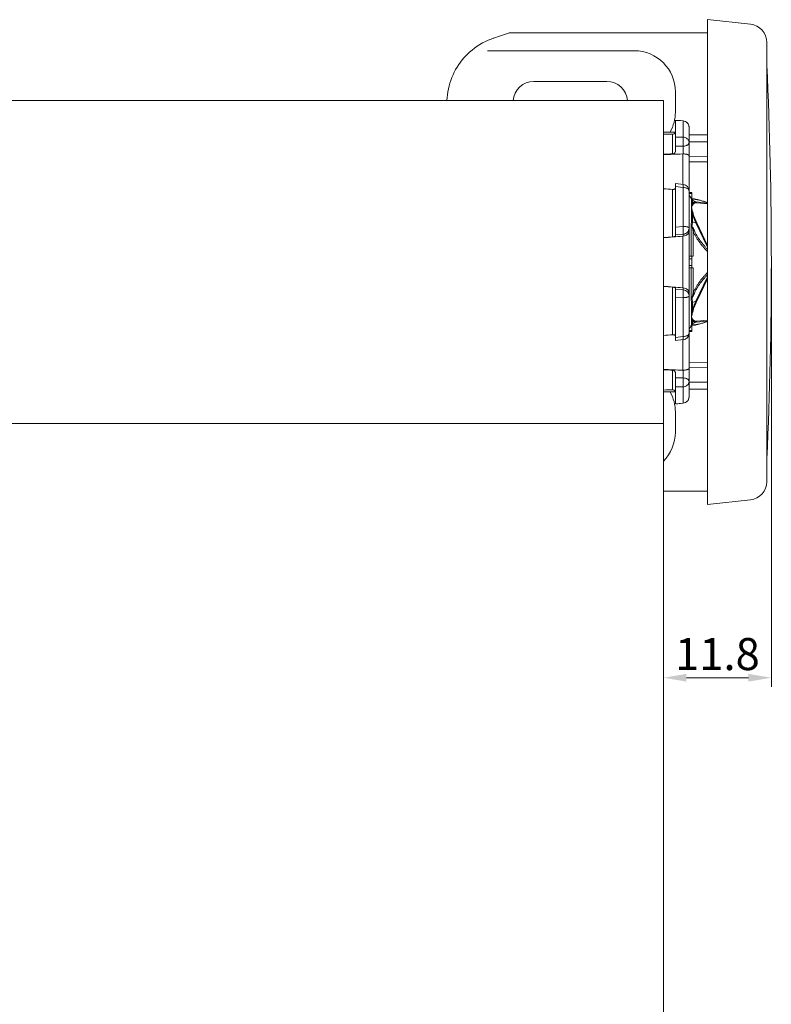
# Model space of a CAD drawing. Extents: x 1543 to 2670, y 1655 to 2166.
# Drawn here: x 1730 to 1812, y 2021 to 2129 of the extents above; entities that cross this region are included whole.
import ezdxf

# ---------------------------------------------------------------- set-up
doc = ezdxf.new("R2010")
doc.units = 0
doc.layers.get('Defpoints').update_dxf_attribs({"linetype": 'CONTINUOUS'})
for name, color, linetype, lineweight in [('HD002_Contour_Thin', 11, 'CONTINUOUS', 20), ('HD005_Dimensions', 4, 'CONTINUOUS', 15), ('HD101_BK_Contour', 3, 'CONTINUOUS', 20)]:
    doc.layers.add(name, color=color, linetype=linetype, lineweight=lineweight)
doc.styles.add('03 Tekst 35', font='arial.ttf', dxfattribs={"height": 3.5})
doc.dimstyles.new('HD Maatvoering', dxfattribs={"dimtxt": 3.5, "dimasz": 2.5, "dimexe": 1, "dimexo": 0.5, "dimgap": 0.8, "dimtad": 1, "dimdec": 1, "dimdsep": 46, "dimtxsty": '03 Tekst 35', "dimcen": -0.3, "dimclrd": 256, "dimclre": 256, "dimclrt": 2, "dimadec": 1, "dimazin": 2, "dimtfac": 1, "dimtdec": 1, "dimtofl": 0, "dimtmove": 2, "dimatfit": 3, "dimfxl": 1, "dimtolj": 1, "dimtzin": 0, "dimlwd": -1, "dimlwe": -1, "dimarcsym": 0})

# ---------------------------------------------------------------- blocks, each defined once
blk = doc.blocks.new('*D8')
at = {"layer": 'Defpoints', "color": 0, "transparency": 16777216}
for p in [(1812.09, 2102.3), (1800.29, 2085), (1812.09, 2056.84)]:
    blk.add_point(p, dxfattribs=at)
at = {"layer": 'HD005_Dimensions', "transparency": 16777216}
for p, q in [((1812.09, 2101.8), (1812.09, 2055.84)), ((1800.29, 2084.5), (1800.29, 2055.84)), ((1802.79, 2056.84), (1809.59, 2056.84))]:
    blk.add_line(p, q, dxfattribs=at)
for points in [[(1802.79, 2057.26), (1802.79, 2056.42), (1800.29, 2056.84)], [(1809.59, 2057.26), (1809.59, 2056.42), (1812.09, 2056.84)]]:
    blk.add_solid(points, dxfattribs=at)
at = {"layer": 'HD005_Dimensions', "color": 2, "transparency": 16777216, "insert": (1806.19, 2059.43), "char_height": 3.5, "attachment_point": 5, "style": '03 Tekst 35'}
blk.add_mtext('\\A1;11.8', dxfattribs=at)

msp = doc.modelspace()

# ---------------------------------------------------------------- linework, layer by layer
at = {"layer": 'HD002_Contour_Thin', "linetype": 'Continuous'}
for p, q in [((1800.29, 2119.95), (1660.69, 2119.95)), ((1800.29, 2102.3), (1800.29, 2119.95)), ((1802.43, 2117.72), (1801.59, 2117.78)), ((1802.15, 2117.76), (1801.85, 2117.78)), ((1802.15, 2117.76), (1802, 2117.77)), ((1802.44, 2117.74), (1802.15, 2117.76)), ((1802.15, 2117.76), (1802.15, 2117.76)), ((1802.44, 2117.74), (1802.15, 2117.76)), ((1802.43, 2117.72), (1802.43, 2115.95)), ((1803.09, 2117.04), (1803.09, 2115.35)), ((1800.29, 2116.5), (1801.58, 2116.49)), ((1801.29, 2114.13), (1801.29, 2116.28)), ((1801.59, 2116.57), (1801.59, 2115.95)), ((1801.59, 2115.02), (1801.59, 2115.95)), ((1801.59, 2115.95), (1802.43, 2115.95)), ((1803.09, 2116.2), (1805.09, 2116.2)), ((1801.59, 2114.97), (1801.59, 2115.02)), ((1801.59, 2114.97), (1801.59, 2114.39)), ((1801.59, 2114.97), (1802.45, 2114.97)), ((1802.45, 2114.97), (1802.45, 2114.12)), ((1803.09, 2115.42), (1805.09, 2115.45)), ((1803.09, 2115.45), (1805.09, 2115.45)), ((1803.09, 2115.35), (1803.09, 2113.91)), ((1802.39, 2114.12), (1802.39, 2110.79)), ((1803.09, 2113.91), (1803.09, 2111.12)), ((1803.09, 2113.91), (1803.09, 2111.12)), ((1805.09, 2113.83), (1803.09, 2113.86)), ((1805.09, 2113.25), (1803.09, 2113.27)), ((1801.29, 2105.04), (1801.29, 2110.24)), ((1801.59, 2110.54), (1801.59, 2110.88)), ((1801.88, 2110.85), (1801.59, 2110.88)), ((1801.59, 2110.54), (1801.59, 2110.38)), ((1802.43, 2110.45), (1801.59, 2110.54)), ((1801.59, 2110.38), (1801.59, 2106.12)), ((1802.18, 2110.82), (1801.88, 2110.85)), ((1802.46, 2110.79), (1802.18, 2110.82)), ((1802.46, 2110.79), (1802.43, 2110.45)), ((1802.43, 2110.45), (1802.43, 2106.19)), ((1803.09, 2111.12), (1803.09, 2110.09)), ((1803.09, 2111.12), (1803.09, 2110.09)), ((1803.09, 2110.09), (1803.09, 2106.02)), ((1803.39, 2109.9), (1803.09, 2109.9)), ((1803.39, 2109.78), (1803.09, 2109.78)), ((1803.3, 2109.31), (1803.09, 2109.58)), ((1803.3, 2109.29), (1803.3, 2109.31)), ((1803.39, 2109.9), (1803.39, 2109.78)), ((1803.39, 2109.78), (1803.39, 2109.24)), ((1803.53, 2109.2), (1803.52, 2109.2)), ((1803.52, 2109.2), (1803.52, 2109.2)), ((1803.54, 2109.2), (1803.53, 2109.2)), ((1803.53, 2109.2), (1803.53, 2109.2)), ((1803.54, 2109.2), (1803.54, 2109.2)), ((1803.6, 2109.19), (1803.54, 2109.2)), ((1803.67, 2109.19), (1803.6, 2109.19)), ((1803.74, 2109.18), (1803.67, 2109.19)), ((1803.8, 2109.17), (1803.74, 2109.18)), ((1803.88, 2109.15), (1803.8, 2109.17)), ((1803.35, 2108.32), (1803.35, 2109.14)), ((1803.35, 2106.77), (1803.35, 2108.32)), ((1803.45, 2109.06), (1803.45, 2108.73)), ((1803.45, 2109.06), (1803.83, 2108.87)), ((1805.09, 2108.75), (1803.83, 2108.87)), ((1803.95, 2109.14), (1803.88, 2109.15)), ((1805.09, 2108.66), (1803.93, 2108.77)), ((1804.03, 2109.12), (1803.95, 2109.14)), ((1804.11, 2109.1), (1804.03, 2109.12)), ((1804.2, 2109.08), (1804.11, 2109.1)), ((1804.29, 2109.06), (1804.2, 2109.08)), ((1804.39, 2109.03), (1804.29, 2109.06)), ((1804.49, 2109), (1804.39, 2109.03)), ((1803.45, 2107.59), (1803.45, 2106.71)), ((1801.59, 2106.12), (1802.43, 2106.19)), ((1801.59, 2105.27), (1801.59, 2106.12)), ((1803.09, 2106.02), (1803.09, 2105.67)), ((1803.3, 2102.95), (1803.3, 2106.23)), ((1803.45, 2106.71), (1803.83, 2106.59)), ((1803.83, 2106.59), (1805.09, 2103.92)), ((1803.93, 2106.58), (1805.09, 2104.12)), ((1801.59, 2105.27), (1802.45, 2105.34)), ((1801.59, 2105.27), (1801.59, 2105.13)), ((1802.39, 2105.13), (1802.39, 2099.47)), ((1802.45, 2105.34), (1802.45, 2105.13)), ((1803.09, 2105.67), (1803.09, 2098.93)), ((1803.53, 2105.69), (1803.53, 2102.95)), ((1803.39, 2102.95), (1803.09, 2102.95)), ((1803.53, 2102.95), (1803.39, 2102.95)), ((1803.39, 2102.95), (1803.39, 2102.66)), ((1800.29, 2085), (1800.29, 2102.3)), ((1803.39, 2102.66), (1803.09, 2102.66)), ((1803.39, 2101.93), (1803.09, 2101.93)), ((1803.39, 2101.65), (1803.09, 2101.65)), ((1803.3, 2098.36), (1803.3, 2101.65)), ((1803.39, 2102.66), (1803.39, 2101.93)), ((1803.39, 2101.93), (1803.39, 2101.65)), ((1803.39, 2101.65), (1803.53, 2101.65)), ((1803.53, 2101.65), (1803.53, 2098.9)), ((1805.09, 2100.68), (1803.83, 2098.01)), ((1801.29, 2094.35), (1801.29, 2099.55)), ((1805.09, 2100.47), (1803.93, 2098.02)), ((1801.59, 2099.32), (1801.59, 2099.46)), ((1801.59, 2098.47), (1801.59, 2099.32)), ((1802.45, 2099.26), (1801.59, 2099.32)), ((1801.59, 2098.47), (1801.59, 2094.21)), ((1802.43, 2098.4), (1801.59, 2098.47)), ((1802.43, 2098.4), (1802.43, 2094.14)), ((1802.45, 2099.46), (1802.45, 2099.26)), ((1803.09, 2098.93), (1803.09, 2098.57)), ((1803.09, 2098.93), (1803.09, 2098.57)), ((1803.09, 2098.57), (1803.09, 2094.5)), ((1803.35, 2095.45), (1803.35, 2097.83)), ((1803.45, 2097.88), (1803.83, 2098.01)), ((1803.45, 2097.88), (1803.45, 2097)), ((1803.3, 2095.28), (1803.09, 2095.01)), ((1803.3, 2095.28), (1803.3, 2095.3)), ((1803.39, 2095.36), (1803.39, 2094.81)), ((1803.45, 2095.86), (1803.45, 2095.53)), ((1803.45, 2095.53), (1803.83, 2095.72)), ((1803.52, 2095.4), (1803.52, 2095.4)), ((1803.52, 2095.4), (1803.53, 2095.4)), ((1803.53, 2095.4), (1803.53, 2095.4)), ((1803.53, 2095.4), (1803.54, 2095.4)), ((1803.54, 2095.4), (1803.54, 2095.4)), ((1803.54, 2095.4), (1803.6, 2095.4)), ((1803.6, 2095.4), (1803.67, 2095.41)), ((1803.67, 2095.41), (1803.74, 2095.41)), ((1803.74, 2095.41), (1803.8, 2095.43)), ((1803.8, 2095.43), (1803.88, 2095.44)), ((1803.83, 2095.72), (1805.09, 2095.84)), ((1803.88, 2095.44), (1803.95, 2095.45)), ((1803.93, 2095.83), (1805.09, 2095.94)), ((1803.95, 2095.45), (1804.03, 2095.47)), ((1804.03, 2095.47), (1804.11, 2095.49)), ((1804.11, 2095.49), (1804.2, 2095.51)), ((1804.2, 2095.51), (1804.29, 2095.54)), ((1804.29, 2095.54), (1804.39, 2095.57)), ((1804.39, 2095.57), (1804.49, 2095.6)), ((1801.59, 2094.21), (1801.59, 2094.05)), ((1801.59, 2094.05), (1802.43, 2094.14)), ((1802.43, 2094.14), (1802.46, 2093.81)), ((1803.39, 2094.81), (1803.09, 2094.81)), ((1803.39, 2094.7), (1803.09, 2094.7)), ((1803.09, 2094.5), (1803.09, 2093.47)), ((1803.09, 2094.5), (1803.09, 2093.47)), ((1803.39, 2094.81), (1803.39, 2094.7)), ((1801.59, 2093.72), (1801.59, 2094.05)), ((1801.59, 2093.72), (1801.87, 2093.75)), ((1801.87, 2093.75), (1802.18, 2093.78)), ((1802.18, 2093.78), (1802.46, 2093.81)), ((1802.39, 2093.8), (1802.39, 2090.47)), ((1803.09, 2093.47), (1803.09, 2090.68)), ((1803.09, 2093.47), (1803.09, 2090.68)), ((1803.09, 2091.32), (1805.09, 2091.35)), ((1801.29, 2088.32), (1801.29, 2090.47)), ((1801.59, 2089.62), (1801.59, 2090.2)), ((1802.45, 2090.47), (1802.45, 2089.62)), ((1803.09, 2090.73), (1805.09, 2090.76)), ((1803.09, 2090.68), (1803.09, 2089.24)), ((1801.59, 2089.58), (1801.59, 2089.62)), ((1802.45, 2089.62), (1801.59, 2089.62)), ((1801.59, 2088.64), (1801.59, 2089.58)), ((1803.09, 2089.24), (1803.09, 2087.55)), ((1805.09, 2089.15), (1803.09, 2089.17)), ((1803.09, 2089.15), (1805.09, 2089.15)), ((1800.29, 2088.1), (1801.58, 2088.11)), ((1801.59, 2088.64), (1801.59, 2088.03)), ((1802.43, 2088.64), (1801.59, 2088.64)), ((1801.59, 2088.03), (1801.59, 2086.81)), ((1802.43, 2088.64), (1802.43, 2086.87)), ((1803.09, 2088.4), (1805.09, 2088.4)), ((1801.59, 2086.81), (1802.43, 2086.87)), ((1801.59, 2086.79), (1801.59, 2086.81)), ((1801.59, 2086.79), (1801.85, 2086.81)), ((1801.59, 2086.79), (1801.85, 2086.81)), ((1801.59, 2086.79), (1801.59, 2086.79)), ((1801.85, 2086.81), (1802.15, 2086.83)), ((1801.85, 2086.81), (1802, 2086.82)), ((1801.85, 2086.81), (1801.85, 2086.81)), ((1802, 2086.82), (1802.15, 2086.83)), ((1802.15, 2086.83), (1802.44, 2086.85)), ((1802.15, 2086.83), (1802.44, 2086.85)), ((1802.15, 2086.83), (1802.15, 2086.83)), ((1800.29, 2084.65), (1660.69, 2084.65)), ((1800.29, 2084.65), (1660.69, 2084.65)), ((1800.29, 1820.8), (1800.29, 2084.65))]:
    msp.add_line(p, q, dxfattribs=at)
for centre, radius, start, end in [((1802.39, 2117.04), 0.7, 0, 85.8369), ((1802.39, 2117.04), 0.7, 0, 85.8369), ((1802.43, 2113.29), 0.834, 88.5777, 92.3505), ((1802.39, 2110.09), 0.7, 0, 84.0654), ((1803.53, 2109.5), 0.3, 218, 267.8624), ((1803.54, 2109.49), 0.313, 218.0376, 242.8996), ((1803.53, 2109.48), 0.296, 218.6901, 244.1862), ((1803.54, 2108.93), 0.266, 86.3479, 88.5096), ((1803.58, 2109.33), 0.299, 218.4674, 243.3923), ((1803.29, 2108.46), 0.316, 35.5818, 60.2543), ((1802.95, 2106.21), 0.457, 353.9381, 356.7375), ((1802.68, 2101.69), 3.45, 93.8861, 94.8001), ((1802.68, 2102.91), 3.45, 265.1999, 266.1139), ((1802.95, 2098.38), 0.457, 3.2625, 6.0619), ((1803.53, 2095.1), 0.3, 92.1388, 142), ((1803.54, 2095.11), 0.313, 117.1004, 141.9624), ((1803.53, 2095.11), 0.296, 115.8138, 141.3099), ((1803.58, 2095.26), 0.299, 116.6077, 141.5326), ((1803.29, 2096.13), 0.316, 299.7457, 324.4182), ((1803.54, 2095.66), 0.266, 271.4904, 273.6535), ((1802.39, 2094.5), 0.7, 275.9346, 360), ((1802.43, 2091.3), 0.834, 267.6495, 271.4223), ((1802.39, 2087.55), 0.7, 274.1631, 360), ((1802.39, 2087.55), 0.7, 274.1631, 360)]:
    msp.add_arc(centre, radius, start, end, dxfattribs=at)
for centre, major_axis, ratio, start_param, end_param in [((1812.88, 2102.12), (163.55, -2.94), 0.085475, 1.643234, 1.649374), ((1812.88, 2102.77), (163.55, 7.89), 0.072866, 1.638186, 1.644326), ((1786.76, 2101.51), (163.67, 7.89), 0.072633, 1.471639, 1.484558), ((1812.88, 2101.58), (163.55, -11.99), 0.047628, 1.645193, 1.651333), ((1786.76, 2100.9), (163.67, 14.02), 0.017598, 1.473634, 1.486553), ((1812.88, 2103.14), (163.55, 14.01), 0.017655, 1.640187, 1.646328), ((1786.76, 2103.7), (163.67, -14.02), 0.017598, -1.486553, -1.473634), ((1812.88, 2101.46), (163.55, -14.01), 0.017655, -1.646328, -1.640187), ((1812.88, 2103.01), (163.55, 11.99), 0.047628, -1.651333, -1.645193), ((1786.76, 2103.08), (163.67, -7.89), 0.072633, -1.484558, -1.471639), ((1812.88, 2101.83), (163.55, -7.89), 0.072866, -1.644326, -1.638186), ((1812.88, 2102.47), (163.55, 2.94), 0.085475, -1.649374, -1.643234)]:
    msp.add_ellipse(centre, major_axis=major_axis, ratio=ratio, start_param=start_param, end_param=end_param, dxfattribs=at)
for points, knots in [([(1802.44, 2117.74), (1802.44, 2117.74), (1802.43, 2117.73), (1802.43, 2117.73), (1802.43, 2117.72), (1802.43, 2117.72)], [0, 0, 0, 0, 0.326202, 0.615534, 1, 1, 1, 1]), ([(1803.09, 2117.04), (1803.09, 2117.08), (1803.08, 2117.17), (1803.04, 2117.29), (1802.98, 2117.41), (1802.87, 2117.55), (1802.69, 2117.67), (1802.51, 2117.71), (1802.43, 2117.72)], [0, 0, 0, 0, 0.123436, 0.247141, 0.371357, 0.49624, 0.747045, 1, 1, 1, 1]), ([(1801.29, 2116.28), (1801.33, 2116.28), (1801.41, 2116.29), (1801.51, 2116.35), (1801.57, 2116.45), (1801.59, 2116.53), (1801.59, 2116.57)], [0, 0, 0, 0, 0.252646, 0.502899, 0.751446, 1, 1, 1, 1]), ([(1803.09, 2115.35), (1803.09, 2115.39), (1803.08, 2115.47), (1803.04, 2115.58), (1802.98, 2115.68), (1802.87, 2115.8), (1802.68, 2115.92), (1802.51, 2115.95), (1802.43, 2115.95)], [0, 0, 0, 0, 0.116039, 0.233505, 0.353588, 0.477035, 0.733411, 1, 1, 1, 1]), ([(1802.43, 2115.95), (1802.43, 2115.93), (1802.44, 2115.86), (1802.45, 2115.72), (1802.46, 2115.5), (1802.46, 2115.24), (1802.46, 2115.06), (1802.45, 2114.97)], [0, 0, 0, 0, 0.086163, 0.193081, 0.451831, 0.735727, 1, 1, 1, 1]), ([(1803.09, 2115.35), (1803.09, 2115.33), (1803.08, 2115.28), (1803.04, 2115.21), (1802.98, 2115.15), (1802.9, 2115.09), (1802.81, 2115.04), (1802.66, 2114.99), (1802.53, 2114.98), (1802.45, 2114.97)], [0, 0, 0, 0, 0.088964, 0.184465, 0.291093, 0.410903, 0.543833, 0.688282, 1, 1, 1, 1]), ([(1801.59, 2114.39), (1801.59, 2114.37), (1801.58, 2114.34), (1801.56, 2114.28), (1801.5, 2114.2), (1801.41, 2114.14), (1801.33, 2114.13), (1801.29, 2114.13)], [0, 0, 0, 0, 0.113312, 0.2295, 0.472985, 0.732517, 1, 1, 1, 1]), ([(1802.45, 2114.12), (1802.5, 2114.12), (1802.6, 2114.12), (1802.73, 2114.1), (1802.85, 2114.08), (1802.93, 2114.05), (1803, 2114.02), (1803.05, 2113.99), (1803.08, 2113.95), (1803.09, 2113.92), (1803.09, 2113.91)], [0, 0, 0, 0, 0.217176, 0.409806, 0.571393, 0.702276, 0.805598, 0.88559, 0.947724, 1, 1, 1, 1]), ([(1801.29, 2110.24), (1801.33, 2110.24), (1801.4, 2110.24), (1801.48, 2110.26), (1801.54, 2110.29), (1801.57, 2110.32), (1801.58, 2110.35), (1801.59, 2110.37), (1801.59, 2110.38)], [0, 0, 0, 0, 0.314826, 0.592924, 0.712122, 0.817366, 0.911394, 1, 1, 1, 1]), ([(1803.09, 2110.09), (1803.09, 2110.11), (1803.08, 2110.16), (1803.04, 2110.23), (1802.98, 2110.29), (1802.89, 2110.34), (1802.79, 2110.39), (1802.64, 2110.43), (1802.51, 2110.45), (1802.43, 2110.45)], [0, 0, 0, 0, 0.084469, 0.176666, 0.281725, 0.401658, 0.536062, 0.682876, 1, 1, 1, 1]), ([(1803.3, 2109.29), (1803.31, 2109.28), (1803.32, 2109.25), (1803.34, 2109.21), (1803.35, 2109.18), (1803.35, 2109.15), (1803.35, 2109.14)], [0, 0, 0, 0, 0.295745, 0.559399, 0.792891, 1, 1, 1, 1]), ([(1803.4, 2109.21), (1803.41, 2109.21), (1803.42, 2109.21), (1803.43, 2109.2), (1803.45, 2109.2), (1803.46, 2109.2), (1803.48, 2109.2), (1803.5, 2109.2), (1803.52, 2109.2), (1803.52, 2109.2)], [0, 0, 0, 0, 0.167471, 0.267161, 0.412772, 0.530584, 0.635448, 0.825037, 1, 1, 1, 1]), ([(1803.4, 2109.21), (1803.4, 2109.21), (1803.4, 2109.21), (1803.4, 2109.21), (1803.4, 2109.21)], [0, 0, 0, 0, 0.21781, 1, 1, 1, 1]), ([(1803.4, 2109.21), (1803.41, 2109.2), (1803.43, 2109.2), (1803.46, 2109.18), (1803.5, 2109.18), (1803.53, 2109.17), (1803.57, 2109.16), (1803.62, 2109.16), (1803.65, 2109.16), (1803.67, 2109.16)], [0, 0, 0, 0, 0.123306, 0.221442, 0.373884, 0.498734, 0.61015, 0.812354, 1, 1, 1, 1]), ([(1803.45, 2109.06), (1803.45, 2109.07), (1803.45, 2109.1), (1803.44, 2109.13), (1803.42, 2109.17), (1803.41, 2109.19), (1803.4, 2109.21)], [0, 0, 0, 0, 0.210372, 0.444998, 0.707525, 1, 1, 1, 1]), ([(1803.55, 2109.2), (1803.57, 2109.19), (1803.61, 2109.19), (1803.65, 2109.17), (1803.67, 2109.16)], [0, 0, 0, 0, 0.498296, 1, 1, 1, 1]), ([(1803.67, 2109.16), (1803.69, 2109.16), (1803.73, 2109.16), (1803.79, 2109.15), (1803.86, 2109.14), (1803.94, 2109.13), (1804.01, 2109.11), (1804.12, 2109.09), (1804.27, 2109.05), (1804.46, 2109), (1804.66, 2108.94), (1804.87, 2108.87), (1805.02, 2108.82), (1805.09, 2108.8)], [0, 0, 0, 0, 0.03925, 0.082498, 0.129565, 0.180249, 0.234341, 0.29163, 0.414981, 0.548769, 0.691629, 0.842377, 1, 1, 1, 1]), ([(1803.45, 2108.73), (1803.44, 2108.7), (1803.42, 2108.64), (1803.39, 2108.54), (1803.37, 2108.43), (1803.35, 2108.36), (1803.35, 2108.32)], [0, 0, 0, 0, 0.222308, 0.462772, 0.721874, 1, 1, 1, 1]), ([(1803.55, 2108.64), (1803.53, 2108.62), (1803.49, 2108.57), (1803.44, 2108.49), (1803.39, 2108.41), (1803.36, 2108.35), (1803.35, 2108.32)], [0, 0, 0, 0, 0.239215, 0.484391, 0.737345, 1, 1, 1, 1]), ([(1803.35, 2108.32), (1803.36, 2108.2), (1803.39, 2107.96), (1803.43, 2107.72), (1803.45, 2107.59)], [0, 0, 0, 0, 0.479778, 1, 1, 1, 1]), ([(1803.35, 2108.32), (1803.38, 2108.19), (1803.44, 2107.93), (1803.51, 2107.68), (1803.55, 2107.55)], [0, 0, 0, 0, 0.48681, 1, 1, 1, 1]), ([(1803.83, 2108.87), (1803.81, 2108.87), (1803.77, 2108.87), (1803.72, 2108.87), (1803.66, 2108.86), (1803.61, 2108.85), (1803.56, 2108.83), (1803.52, 2108.8), (1803.48, 2108.77), (1803.46, 2108.75), (1803.45, 2108.73)], [0, 0, 0, 0, 0.140855, 0.274698, 0.402387, 0.525082, 0.644271, 0.761761, 0.879608, 1, 1, 1, 1]), ([(1803.93, 2108.77), (1803.91, 2108.77), (1803.87, 2108.77), (1803.82, 2108.77), (1803.76, 2108.76), (1803.71, 2108.75), (1803.66, 2108.73), (1803.62, 2108.71), (1803.58, 2108.68), (1803.56, 2108.66), (1803.55, 2108.64)], [0, 0, 0, 0, 0.142344, 0.277443, 0.406052, 0.529224, 0.648345, 0.765141, 0.881626, 1, 1, 1, 1]), ([(1803.93, 2108.77), (1803.92, 2108.79), (1803.89, 2108.83), (1803.85, 2108.86), (1803.83, 2108.87)], [0, 0, 0, 0, 0.505037, 1, 1, 1, 1]), ([(1803.45, 2107.59), (1803.47, 2107.52), (1803.52, 2107.35), (1803.61, 2107.11), (1803.71, 2106.85), (1803.79, 2106.68), (1803.83, 2106.59)], [0, 0, 0, 0, 0.229388, 0.473885, 0.731425, 1, 1, 1, 1]), ([(1803.55, 2107.55), (1803.53, 2107.56), (1803.5, 2107.58), (1803.47, 2107.59), (1803.45, 2107.59)], [0, 0, 0, 0, 0.47821, 1, 1, 1, 1]), ([(1803.55, 2107.55), (1803.57, 2107.47), (1803.62, 2107.31), (1803.71, 2107.08), (1803.82, 2106.83), (1803.89, 2106.66), (1803.93, 2106.58)], [0, 0, 0, 0, 0.229385, 0.47394, 0.731506, 1, 1, 1, 1]), ([(1803.09, 2106.02), (1803.09, 2106.05), (1803.05, 2106.08), (1803.01, 2106.1), (1802.98, 2106.11), (1802.94, 2106.13), (1802.88, 2106.14), (1802.79, 2106.16), (1802.68, 2106.18), (1802.55, 2106.19), (1802.47, 2106.19), (1802.43, 2106.19)], [0, 0, 0, 0, 0.113879, 0.157947, 0.208717, 0.266057, 0.329674, 0.473984, 0.637417, 0.814715, 1, 1, 1, 1]), ([(1802.43, 2106.19), (1802.43, 2106.1), (1802.44, 2105.96), (1802.45, 2105.78), (1802.46, 2105.66), (1802.46, 2105.55), (1802.46, 2105.46), (1802.46, 2105.39), (1802.45, 2105.36), (1802.45, 2105.34), (1802.45, 2105.34)], [0, 0, 0, 0, 0.326446, 0.485133, 0.632253, 0.761928, 0.869009, 0.949317, 0.978475, 1, 1, 1, 1]), ([(1803.09, 2106.02), (1803.09, 2105.98), (1803.08, 2105.89), (1803.04, 2105.77), (1802.99, 2105.65), (1802.88, 2105.52), (1802.7, 2105.39), (1802.54, 2105.34), (1802.45, 2105.34)], [0, 0, 0, 0, 0.124037, 0.248248, 0.372795, 0.497783, 0.748136, 1, 1, 1, 1]), ([(1803.35, 2106.77), (1803.35, 2106.68), (1803.34, 2106.5), (1803.31, 2106.32), (1803.3, 2106.23)], [0, 0, 0, 0, 0.507095, 1, 1, 1, 1]), ([(1803.4, 2106.18), (1803.38, 2106.19), (1803.35, 2106.2), (1803.31, 2106.22), (1803.3, 2106.23)], [0, 0, 0, 0, 0.525459, 1, 1, 1, 1]), ([(1803.4, 2106.16), (1803.39, 2106.17), (1803.35, 2106.19), (1803.32, 2106.21), (1803.3, 2106.23)], [0, 0, 0, 0, 0.261443, 1, 1, 1, 1]), ([(1803.35, 2106.77), (1803.36, 2106.75), (1803.39, 2106.73), (1803.43, 2106.72), (1803.45, 2106.71)], [0, 0, 0, 0, 0.479493, 1, 1, 1, 1]), ([(1803.4, 2106.18), (1803.42, 2106.27), (1803.44, 2106.45), (1803.45, 2106.62), (1803.45, 2106.71)], [0, 0, 0, 0, 0.493596, 1, 1, 1, 1]), ([(1803.67, 2105.72), (1803.66, 2105.74), (1803.65, 2105.78), (1803.62, 2105.84), (1803.59, 2105.9), (1803.56, 2105.96), (1803.54, 2106.01), (1803.52, 2106.05), (1803.5, 2106.08), (1803.48, 2106.11), (1803.46, 2106.13), (1803.45, 2106.15), (1803.43, 2106.17), (1803.42, 2106.18), (1803.41, 2106.18), (1803.4, 2106.18)], [0, 0, 0, 0, 0.120682, 0.241814, 0.363548, 0.486134, 0.610001, 0.67265, 0.73598, 0.800243, 0.865801, 0.899203, 0.933003, 0.966913, 1, 1, 1, 1]), ([(1803.53, 2105.69), (1803.53, 2105.71), (1803.52, 2105.75), (1803.51, 2105.81), (1803.5, 2105.87), (1803.49, 2105.92), (1803.48, 2105.96), (1803.47, 2105.99), (1803.46, 2106.02), (1803.45, 2106.05), (1803.45, 2106.07), (1803.44, 2106.09), (1803.44, 2106.11), (1803.43, 2106.12), (1803.42, 2106.13), (1803.42, 2106.14), (1803.41, 2106.15), (1803.41, 2106.16), (1803.4, 2106.16), (1803.4, 2106.16)], [0, 0, 0, 0, 0.123323, 0.246503, 0.369611, 0.492769, 0.554429, 0.616196, 0.678133, 0.740339, 0.802983, 0.834562, 0.866398, 0.898604, 0.931384, 0.948107, 0.965149, 0.98257, 1, 1, 1, 1]), ([(1803.93, 2106.58), (1803.92, 2106.58), (1803.91, 2106.58), (1803.89, 2106.59), (1803.86, 2106.59), (1803.84, 2106.59), (1803.83, 2106.59)], [0, 0, 0, 0, 0.210112, 0.446657, 0.710296, 1, 1, 1, 1]), ([(1801.59, 2105.13), (1801.59, 2105.13), (1801.58, 2105.12), (1801.58, 2105.11), (1801.56, 2105.1), (1801.54, 2105.09), (1801.5, 2105.08), (1801.45, 2105.07), (1801.38, 2105.05), (1801.33, 2105.05), (1801.29, 2105.04)], [0, 0, 0, 0, 0.042844, 0.072927, 0.109992, 0.205564, 0.328323, 0.474554, 0.639245, 1, 1, 1, 1]), ([(1802.45, 2105.13), (1802.55, 2105.14), (1802.69, 2105.17), (1802.85, 2105.26), (1802.94, 2105.33), (1803.01, 2105.41), (1803.05, 2105.49), (1803.08, 2105.58), (1803.09, 2105.64), (1803.09, 2105.67)], [0, 0, 0, 0, 0.326499, 0.467236, 0.592753, 0.705766, 0.809319, 0.906421, 1, 1, 1, 1]), ([(1803.53, 2105.69), (1803.56, 2105.7), (1803.59, 2105.71), (1803.64, 2105.71), (1803.66, 2105.71), (1803.67, 2105.72)], [0, 0, 0, 0, 0.522062, 0.767938, 1, 1, 1, 1]), ([(1805.09, 2103.46), (1805.01, 2103.54), (1804.85, 2103.71), (1804.61, 2103.98), (1804.39, 2104.25), (1804.18, 2104.53), (1803.99, 2104.81), (1803.82, 2105.1), (1803.66, 2105.39), (1803.57, 2105.59), (1803.53, 2105.69)], [0, 0, 0, 0, 0.129622, 0.258556, 0.386568, 0.513361, 0.638573, 0.761768, 0.882433, 1, 1, 1, 1]), ([(1805.09, 2103.72), (1805.01, 2103.79), (1804.87, 2103.95), (1804.66, 2104.18), (1804.46, 2104.43), (1804.27, 2104.68), (1804.09, 2104.93), (1803.93, 2105.19), (1803.79, 2105.45), (1803.71, 2105.63), (1803.67, 2105.72)], [0, 0, 0, 0, 0.129567, 0.25842, 0.386337, 0.513042, 0.638198, 0.761399, 0.882174, 1, 1, 1, 1]), ([(1803.53, 2098.9), (1803.57, 2099), (1803.66, 2099.2), (1803.82, 2099.49), (1803.99, 2099.78), (1804.18, 2100.06), (1804.39, 2100.34), (1804.61, 2100.61), (1804.85, 2100.88), (1805.01, 2101.05), (1805.09, 2101.14)], [0, 0, 0, 0, 0.117567, 0.238232, 0.361427, 0.486639, 0.613432, 0.741444, 0.870378, 1, 1, 1, 1]), ([(1803.67, 2098.88), (1803.71, 2098.97), (1803.79, 2099.15), (1803.93, 2099.41), (1804.09, 2099.67), (1804.27, 2099.92), (1804.46, 2100.17), (1804.66, 2100.41), (1804.87, 2100.65), (1805.01, 2100.8), (1805.09, 2100.88)], [0, 0, 0, 0, 0.117825, 0.2386, 0.361802, 0.486958, 0.613663, 0.74158, 0.870433, 1, 1, 1, 1]), ([(1801.29, 2099.55), (1801.33, 2099.55), (1801.38, 2099.54), (1801.45, 2099.53), (1801.5, 2099.51), (1801.54, 2099.5), (1801.56, 2099.49), (1801.58, 2099.48), (1801.58, 2099.47), (1801.59, 2099.47), (1801.59, 2099.46)], [0, 0, 0, 0, 0.360755, 0.525446, 0.671677, 0.794436, 0.890008, 0.927073, 0.957156, 1, 1, 1, 1]), ([(1802.45, 2099.26), (1802.45, 2099.25), (1802.45, 2099.24), (1802.46, 2099.2), (1802.46, 2099.14), (1802.46, 2099.05), (1802.46, 2098.94), (1802.45, 2098.81), (1802.44, 2098.63), (1802.43, 2098.5), (1802.43, 2098.4)], [0, 0, 0, 0, 0.021525, 0.050683, 0.130991, 0.238072, 0.367747, 0.514867, 0.673554, 1, 1, 1, 1]), ([(1803.09, 2098.57), (1803.09, 2098.55), (1803.05, 2098.52), (1803.01, 2098.5), (1802.98, 2098.48), (1802.94, 2098.47), (1802.88, 2098.45), (1802.79, 2098.43), (1802.68, 2098.42), (1802.55, 2098.41), (1802.47, 2098.4), (1802.43, 2098.4)], [0, 0, 0, 0, 0.113879, 0.157947, 0.208717, 0.266057, 0.329674, 0.473984, 0.637417, 0.814715, 1, 1, 1, 1]), ([(1802.45, 2099.46), (1802.55, 2099.46), (1802.69, 2099.42), (1802.85, 2099.34), (1802.94, 2099.26), (1803.01, 2099.18), (1803.05, 2099.1), (1803.08, 2099.01), (1803.09, 2098.95), (1803.09, 2098.93)], [0, 0, 0, 0, 0.326499, 0.467236, 0.592753, 0.705766, 0.809319, 0.906421, 1, 1, 1, 1]), ([(1803.09, 2098.57), (1803.09, 2098.62), (1803.08, 2098.7), (1803.04, 2098.82), (1802.99, 2098.94), (1802.88, 2099.07), (1802.7, 2099.2), (1802.54, 2099.25), (1802.45, 2099.26)], [0, 0, 0, 0, 0.124037, 0.248248, 0.372795, 0.497783, 0.748136, 1, 1, 1, 1]), ([(1803.3, 2098.36), (1803.31, 2098.37), (1803.34, 2098.4), (1803.37, 2098.42), (1803.4, 2098.43)], [0, 0, 0, 0, 0.238618, 1, 1, 1, 1]), ([(1803.3, 2098.36), (1803.31, 2098.37), (1803.35, 2098.39), (1803.38, 2098.4), (1803.4, 2098.41)], [0, 0, 0, 0, 0.474537, 1, 1, 1, 1]), ([(1803.4, 2098.43), (1803.4, 2098.43), (1803.41, 2098.44), (1803.41, 2098.44), (1803.42, 2098.45), (1803.42, 2098.46), (1803.43, 2098.47), (1803.44, 2098.49), (1803.44, 2098.5), (1803.45, 2098.52), (1803.45, 2098.55), (1803.46, 2098.58), (1803.47, 2098.61), (1803.48, 2098.63), (1803.49, 2098.67), (1803.5, 2098.72), (1803.51, 2098.78), (1803.52, 2098.84), (1803.53, 2098.88), (1803.53, 2098.9)], [0, 0, 0, 0, 0.01743, 0.034852, 0.051895, 0.068618, 0.101398, 0.133605, 0.16544, 0.19702, 0.259664, 0.32187, 0.383806, 0.445573, 0.507233, 0.630391, 0.753498, 0.876677, 1, 1, 1, 1]), ([(1803.4, 2098.41), (1803.41, 2098.41), (1803.42, 2098.42), (1803.43, 2098.43), (1803.45, 2098.44), (1803.46, 2098.46), (1803.48, 2098.48), (1803.5, 2098.51), (1803.52, 2098.54), (1803.54, 2098.58), (1803.56, 2098.63), (1803.59, 2098.7), (1803.62, 2098.76), (1803.65, 2098.82), (1803.66, 2098.86), (1803.67, 2098.88)], [0, 0, 0, 0, 0.033087, 0.066999, 0.100799, 0.134202, 0.19976, 0.264024, 0.327354, 0.390002, 0.513869, 0.636454, 0.758188, 0.879318, 1, 1, 1, 1]), ([(1803.45, 2097.88), (1803.45, 2097.97), (1803.44, 2098.15), (1803.42, 2098.32), (1803.4, 2098.41)], [0, 0, 0, 0, 0.506404, 1, 1, 1, 1]), ([(1803.53, 2098.9), (1803.56, 2098.9), (1803.59, 2098.89), (1803.64, 2098.88), (1803.66, 2098.88), (1803.67, 2098.88)], [0, 0, 0, 0, 0.522062, 0.767938, 1, 1, 1, 1]), ([(1803.3, 2098.36), (1803.31, 2098.27), (1803.34, 2098.1), (1803.35, 2097.92), (1803.35, 2097.83)], [0, 0, 0, 0, 0.492905, 1, 1, 1, 1]), ([(1803.35, 2097.83), (1803.36, 2097.84), (1803.39, 2097.86), (1803.43, 2097.87), (1803.45, 2097.88)], [0, 0, 0, 0, 0.479493, 1, 1, 1, 1]), ([(1803.83, 2098.01), (1803.79, 2097.92), (1803.71, 2097.75), (1803.61, 2097.49), (1803.52, 2097.24), (1803.47, 2097.08), (1803.45, 2097)], [0, 0, 0, 0, 0.268574, 0.526115, 0.770612, 1, 1, 1, 1]), ([(1803.93, 2098.02), (1803.89, 2097.93), (1803.82, 2097.77), (1803.71, 2097.52), (1803.62, 2097.28), (1803.57, 2097.12), (1803.55, 2097.05)], [0, 0, 0, 0, 0.268494, 0.52606, 0.770614, 1, 1, 1, 1]), ([(1803.93, 2098.02), (1803.92, 2098.02), (1803.91, 2098.01), (1803.89, 2098.01), (1803.86, 2098), (1803.84, 2098.01), (1803.83, 2098.01)], [0, 0, 0, 0, 0.210112, 0.446657, 0.710296, 1, 1, 1, 1]), ([(1803.55, 2097.05), (1803.53, 2096.98), (1803.49, 2096.85), (1803.45, 2096.69), (1803.41, 2096.56), (1803.39, 2096.48), (1803.38, 2096.42), (1803.37, 2096.38), (1803.36, 2096.35), (1803.36, 2096.32), (1803.35, 2096.29), (1803.35, 2096.28)], [0, 0, 0, 0, 0.259557, 0.513113, 0.63746, 0.76009, 0.820738, 0.880933, 0.91085, 0.940643, 1, 1, 1, 1]), ([(1803.45, 2097), (1803.43, 2096.87), (1803.39, 2096.63), (1803.36, 2096.39), (1803.35, 2096.28)], [0, 0, 0, 0, 0.520228, 1, 1, 1, 1]), ([(1803.35, 2096.28), (1803.35, 2096.27), (1803.35, 2096.25), (1803.36, 2096.22), (1803.36, 2096.19), (1803.37, 2096.16), (1803.37, 2096.13), (1803.38, 2096.1), (1803.39, 2096.05), (1803.41, 2096), (1803.42, 2095.94), (1803.44, 2095.89), (1803.45, 2095.86)], [0, 0, 0, 0, 0.071944, 0.142022, 0.210918, 0.278617, 0.345126, 0.41045, 0.537569, 0.660024, 0.777874, 1, 1, 1, 1]), ([(1803.35, 2096.28), (1803.35, 2096.27), (1803.35, 2096.27), (1803.36, 2096.26), (1803.36, 2096.25), (1803.36, 2096.24), (1803.37, 2096.23), (1803.37, 2096.22), (1803.38, 2096.2), (1803.39, 2096.19), (1803.4, 2096.16), (1803.42, 2096.13), (1803.44, 2096.1), (1803.46, 2096.06), (1803.49, 2096.02), (1803.52, 2095.99), (1803.54, 2095.96), (1803.55, 2095.95)], [0, 0, 0, 0, 0.034212, 0.050839, 0.067409, 0.100479, 0.133368, 0.166081, 0.198636, 0.263268, 0.327294, 0.390744, 0.51603, 0.639371, 0.760999, 0.881138, 1, 1, 1, 1]), ([(1803.55, 2097.05), (1803.53, 2097.03), (1803.5, 2097.01), (1803.47, 2097), (1803.45, 2097)], [0, 0, 0, 0, 0.47821, 1, 1, 1, 1]), ([(1803.35, 2095.45), (1803.35, 2095.44), (1803.35, 2095.42), (1803.34, 2095.38), (1803.32, 2095.34), (1803.31, 2095.31), (1803.3, 2095.3)], [0, 0, 0, 0, 0.207108, 0.4406, 0.704255, 1, 1, 1, 1]), ([(1803.4, 2095.39), (1803.41, 2095.4), (1803.42, 2095.42), (1803.44, 2095.46), (1803.45, 2095.5), (1803.45, 2095.52), (1803.45, 2095.53)], [0, 0, 0, 0, 0.292475, 0.555002, 0.789628, 1, 1, 1, 1]), ([(1803.67, 2095.43), (1803.65, 2095.43), (1803.62, 2095.43), (1803.57, 2095.43), (1803.53, 2095.42), (1803.5, 2095.42), (1803.46, 2095.41), (1803.43, 2095.4), (1803.41, 2095.39), (1803.4, 2095.39)], [0, 0, 0, 0, 0.187647, 0.389853, 0.501269, 0.62612, 0.778561, 0.876696, 1, 1, 1, 1]), ([(1803.52, 2095.4), (1803.52, 2095.4), (1803.5, 2095.4), (1803.48, 2095.4), (1803.46, 2095.4), (1803.45, 2095.39), (1803.43, 2095.39), (1803.42, 2095.39), (1803.41, 2095.38), (1803.4, 2095.38)], [0, 0, 0, 0, 0.174959, 0.364546, 0.46941, 0.587225, 0.73284, 0.832535, 1, 1, 1, 1]), ([(1803.4, 2095.38), (1803.4, 2095.38), (1803.4, 2095.38), (1803.4, 2095.38), (1803.4, 2095.39)], [0, 0, 0, 0, 0.21781, 1, 1, 1, 1]), ([(1803.45, 2095.86), (1803.46, 2095.85), (1803.48, 2095.82), (1803.52, 2095.79), (1803.56, 2095.77), (1803.61, 2095.75), (1803.66, 2095.73), (1803.72, 2095.72), (1803.77, 2095.72), (1803.81, 2095.72), (1803.83, 2095.72)], [0, 0, 0, 0, 0.120392, 0.238238, 0.355728, 0.474918, 0.597612, 0.725301, 0.859145, 1, 1, 1, 1]), ([(1803.55, 2095.95), (1803.56, 2095.94), (1803.58, 2095.91), (1803.62, 2095.89), (1803.66, 2095.86), (1803.71, 2095.84), (1803.76, 2095.83), (1803.82, 2095.82), (1803.87, 2095.82), (1803.91, 2095.82), (1803.93, 2095.83)], [0, 0, 0, 0, 0.118373, 0.234859, 0.351655, 0.470776, 0.593947, 0.722556, 0.857656, 1, 1, 1, 1]), ([(1803.55, 2095.4), (1803.57, 2095.4), (1803.61, 2095.41), (1803.65, 2095.42), (1803.67, 2095.43)], [0, 0, 0, 0, 0.498296, 1, 1, 1, 1]), ([(1805.09, 2095.8), (1805.02, 2095.77), (1804.87, 2095.72), (1804.66, 2095.66), (1804.46, 2095.6), (1804.27, 2095.54), (1804.12, 2095.51), (1804.01, 2095.48), (1803.94, 2095.47), (1803.86, 2095.45), (1803.79, 2095.44), (1803.73, 2095.44), (1803.69, 2095.43), (1803.67, 2095.43)], [0, 0, 0, 0, 0.157623, 0.308371, 0.451231, 0.585019, 0.70837, 0.765659, 0.819751, 0.870435, 0.917502, 0.96075, 1, 1, 1, 1]), ([(1803.93, 2095.83), (1803.92, 2095.81), (1803.89, 2095.77), (1803.85, 2095.74), (1803.83, 2095.72)], [0, 0, 0, 0, 0.505037, 1, 1, 1, 1]), ([(1801.59, 2094.21), (1801.59, 2094.22), (1801.58, 2094.24), (1801.57, 2094.27), (1801.54, 2094.3), (1801.48, 2094.33), (1801.4, 2094.35), (1801.33, 2094.36), (1801.29, 2094.35)], [0, 0, 0, 0, 0.088606, 0.182634, 0.287878, 0.407076, 0.685174, 1, 1, 1, 1]), ([(1803.09, 2094.5), (1803.09, 2094.48), (1803.08, 2094.43), (1803.04, 2094.36), (1802.98, 2094.3), (1802.89, 2094.25), (1802.79, 2094.21), (1802.64, 2094.16), (1802.51, 2094.15), (1802.43, 2094.14)], [0, 0, 0, 0, 0.084469, 0.176666, 0.281725, 0.401658, 0.536062, 0.682876, 1, 1, 1, 1]), ([(1801.29, 2090.47), (1801.33, 2090.47), (1801.41, 2090.45), (1801.5, 2090.39), (1801.56, 2090.32), (1801.58, 2090.25), (1801.59, 2090.22), (1801.59, 2090.2)], [0, 0, 0, 0, 0.267483, 0.527015, 0.7705, 0.886688, 1, 1, 1, 1]), ([(1802.45, 2090.47), (1802.5, 2090.47), (1802.6, 2090.48), (1802.73, 2090.49), (1802.85, 2090.52), (1802.93, 2090.54), (1803, 2090.57), (1803.05, 2090.61), (1803.08, 2090.64), (1803.09, 2090.67), (1803.09, 2090.68)], [0, 0, 0, 0, 0.217176, 0.409806, 0.571393, 0.702276, 0.805598, 0.88559, 0.947724, 1, 1, 1, 1]), ([(1802.45, 2089.62), (1802.46, 2089.53), (1802.46, 2089.35), (1802.46, 2089.09), (1802.45, 2088.88), (1802.44, 2088.73), (1802.43, 2088.67), (1802.43, 2088.64)], [0, 0, 0, 0, 0.264273, 0.548169, 0.806919, 0.913837, 1, 1, 1, 1]), ([(1803.09, 2089.24), (1803.09, 2089.2), (1803.08, 2089.12), (1803.04, 2089.01), (1802.98, 2088.91), (1802.87, 2088.79), (1802.68, 2088.68), (1802.51, 2088.64), (1802.43, 2088.64)], [0, 0, 0, 0, 0.116039, 0.233505, 0.353588, 0.477035, 0.733411, 1, 1, 1, 1]), ([(1803.09, 2089.24), (1803.09, 2089.26), (1803.08, 2089.31), (1803.04, 2089.38), (1802.98, 2089.45), (1802.9, 2089.5), (1802.81, 2089.55), (1802.66, 2089.6), (1802.53, 2089.62), (1802.45, 2089.62)], [0, 0, 0, 0, 0.088964, 0.184465, 0.291093, 0.410903, 0.543833, 0.688282, 1, 1, 1, 1]), ([(1801.59, 2088.03), (1801.59, 2088.07), (1801.57, 2088.14), (1801.51, 2088.24), (1801.41, 2088.3), (1801.33, 2088.32), (1801.29, 2088.32)], [0, 0, 0, 0, 0.248554, 0.497101, 0.747354, 1, 1, 1, 1]), ([(1803.09, 2087.55), (1803.09, 2087.51), (1803.08, 2087.42), (1803.04, 2087.3), (1802.98, 2087.18), (1802.87, 2087.05), (1802.69, 2086.92), (1802.51, 2086.88), (1802.43, 2086.87)], [0, 0, 0, 0, 0.123436, 0.247141, 0.371357, 0.49624, 0.747045, 1, 1, 1, 1]), ([(1802.43, 2086.87), (1802.43, 2086.87), (1802.43, 2086.87), (1802.43, 2086.86), (1802.44, 2086.85), (1802.44, 2086.85)], [0, 0, 0, 0, 0.384466, 0.673798, 1, 1, 1, 1])]:
    msp.add_open_spline(points, degree=3, knots=knots, dxfattribs=at)
at = {"layer": 'HD101_BK_Contour', "linetype": 'Continuous'}
for p, q in [((1805.09, 2127.74), (1805.09, 2128.8)), ((1805.09, 2128.8), (1809.8, 2128.3)), ((1805.09, 2127.15), (1805.09, 2127.74)), ((1805.09, 2127.74), (1805.09, 2127.74)), ((1782.35, 2127), (1781.74, 2126.79)), ((1782.35, 2127), (1783.42, 2127.35)), ((1805.09, 2127.35), (1783.41, 2127.35)), ((1805.09, 2126.17), (1805.09, 2127.15)), ((1781.24, 2125.4), (1781.03, 2125.4)), ((1797.09, 2125.4), (1781.24, 2125.4)), ((1805.09, 2126.16), (1805.09, 2126.17)), ((1805.09, 2125.55), (1805.09, 2126.16)), ((1805.09, 2125.51), (1805.09, 2125.55)), ((1805.09, 2125.45), (1805.09, 2125.51)), ((1805.09, 2125.37), (1805.09, 2125.45)), ((1805.09, 2125.14), (1805.09, 2125.37)), ((1811.59, 2126.31), (1811.59, 2125.3)), ((1805.09, 2125.13), (1805.09, 2125.14)), ((1805.09, 2124.46), (1805.09, 2125.13)), ((1805.09, 2124.45), (1805.09, 2124.46)), ((1805.09, 2124.22), (1805.09, 2124.45)), ((1811.59, 2125.3), (1811.59, 2079.3)), ((1805.09, 2124.12), (1805.09, 2124.22)), ((1805.09, 2124.08), (1805.09, 2124.12)), ((1805.09, 2123.44), (1805.09, 2124.08)), ((1805.09, 2121), (1805.09, 2123.44)), ((1794.09, 2122.05), (1786.09, 2122.05)), ((1801.59, 2118.7), (1801.59, 2120.9)), ((1805.09, 2120.94), (1805.09, 2121)), ((1805.09, 2120.08), (1805.09, 2120.94)), ((1805.09, 2119.83), (1805.09, 2120.08)), ((1805.09, 2119.65), (1805.09, 2119.83)), ((1805.09, 2119.64), (1805.09, 2119.65)), ((1805.09, 2119.39), (1805.09, 2119.64)), ((1805.09, 2119.38), (1805.09, 2119.39)), ((1805.09, 2119.36), (1805.09, 2119.38)), ((1805.09, 2119.2), (1805.09, 2119.36)), ((1805.09, 2118.95), (1805.09, 2119.2)), ((1805.09, 2118.12), (1805.09, 2118.95)), ((1801.59, 2117.78), (1801.59, 2117.8)), ((1801.85, 2117.78), (1801.59, 2117.8)), ((1801.59, 2117.8), (1801.59, 2117.8)), ((1801.85, 2117.78), (1801.59, 2117.8)), ((1801.59, 2117.78), (1801.59, 2116.57)), ((1802, 2117.77), (1801.85, 2117.78)), ((1801.85, 2117.78), (1801.85, 2117.78)), ((1805.09, 2117.8), (1805.09, 2118.12)), ((1805.09, 2116.38), (1805.09, 2117.8)), ((1805.09, 2116.37), (1805.09, 2116.38)), ((1805.09, 2115.44), (1805.09, 2116.37)), ((1805.09, 2115.3), (1805.09, 2115.44)), ((1805.09, 2113.75), (1805.09, 2115.3)), ((1805.09, 2112.89), (1805.09, 2113.75)), ((1805.09, 2112.88), (1805.09, 2112.89)), ((1805.09, 2112.1), (1805.09, 2112.88)), ((1805.09, 2112.09), (1805.09, 2112.1)), ((1805.09, 2112.01), (1805.09, 2112.09)), ((1805.09, 2111.71), (1805.09, 2112.01)), ((1805.09, 2111.69), (1805.09, 2111.71)), ((1805.09, 2111.66), (1805.09, 2111.69)), ((1805.09, 2111.57), (1805.09, 2111.66)), ((1805.09, 2111.52), (1805.09, 2111.57)), ((1805.09, 2111.18), (1805.09, 2111.52)), ((1805.09, 2111.14), (1805.09, 2111.18)), ((1805.09, 2110.91), (1805.09, 2111.14)), ((1805.09, 2110.38), (1805.09, 2110.91)), ((1805.09, 2109.55), (1805.09, 2110.38)), ((1805.09, 2109.23), (1805.09, 2109.55)), ((1805.09, 2108.3), (1805.09, 2109.23)), ((1804.6, 2108.97), (1804.49, 2109)), ((1804.71, 2108.93), (1804.6, 2108.97)), ((1804.83, 2108.89), (1804.71, 2108.93)), ((1804.96, 2108.85), (1804.83, 2108.89)), ((1805.09, 2108.8), (1804.96, 2108.85)), ((1805.09, 2108.29), (1805.09, 2108.3)), ((1805.09, 2105.5), (1805.09, 2108.29)), ((1805.09, 2105.49), (1805.09, 2105.5)), ((1805.09, 2103.22), (1805.09, 2105.49)), ((1805.09, 2103.18), (1805.09, 2103.22)), ((1805.09, 2102.6), (1805.09, 2103.18)), ((1805.09, 2101.99), (1805.09, 2102.6)), ((1805.09, 2101.42), (1805.09, 2101.99)), ((1805.09, 2101.37), (1805.09, 2101.42)), ((1805.09, 2099.1), (1805.09, 2101.37)), ((1805.09, 2096.3), (1805.09, 2099.1)), ((1805.09, 2099.1), (1805.09, 2099.1)), ((1805.09, 2095.37), (1805.09, 2096.3)), ((1804.49, 2095.6), (1804.6, 2095.63)), ((1804.6, 2095.63), (1804.71, 2095.66)), ((1804.71, 2095.66), (1804.83, 2095.7)), ((1804.83, 2095.7), (1804.96, 2095.75)), ((1804.96, 2095.75), (1805.09, 2095.79)), ((1805.09, 2095.05), (1805.09, 2095.37)), ((1805.09, 2094.21), (1805.09, 2095.05)), ((1805.09, 2093.68), (1805.09, 2094.21)), ((1805.09, 2093.45), (1805.09, 2093.68)), ((1805.09, 2093.41), (1805.09, 2093.45)), ((1805.09, 2093.07), (1805.09, 2093.41)), ((1805.09, 2093.03), (1805.09, 2093.07)), ((1805.09, 2092.93), (1805.09, 2093.03)), ((1805.09, 2092.9), (1805.09, 2092.93)), ((1805.09, 2092.89), (1805.09, 2092.9)), ((1805.09, 2092.58), (1805.09, 2092.89)), ((1805.09, 2092.51), (1805.09, 2092.58)), ((1805.09, 2092.5), (1805.09, 2092.51)), ((1805.09, 2091.71), (1805.09, 2092.5)), ((1805.09, 2091.7), (1805.09, 2091.71)), ((1805.09, 2090.84), (1805.09, 2091.7)), ((1805.09, 2089.3), (1805.09, 2090.84)), ((1805.09, 2089.16), (1805.09, 2089.3)), ((1805.09, 2088.22), (1805.09, 2089.16)), ((1805.09, 2086.8), (1805.09, 2088.22)), ((1805.09, 2086.48), (1805.09, 2086.8)), ((1801.59, 2083.7), (1801.59, 2085.9)), ((1805.09, 2085.64), (1805.09, 2086.48)), ((1805.09, 2085.39), (1805.09, 2085.64)), ((1800.29, 2084.65), (1800.29, 2085)), ((1805.09, 2085.23), (1805.09, 2085.39)), ((1805.09, 2085.21), (1805.09, 2085.23)), ((1805.09, 2084.96), (1805.09, 2085.21)), ((1805.09, 2085.21), (1805.09, 2085.21)), ((1805.09, 2084.95), (1805.09, 2084.96)), ((1805.09, 2084.77), (1805.09, 2084.95)), ((1805.09, 2084.51), (1805.09, 2084.77)), ((1805.09, 2083.65), (1805.09, 2084.51)), ((1805.09, 2083.6), (1805.09, 2083.65)), ((1805.09, 2081.15), (1805.09, 2083.6)), ((1805.09, 2080.51), (1805.09, 2081.15)), ((1805.09, 2080.47), (1805.09, 2080.51)), ((1805.09, 2080.37), (1805.09, 2080.47)), ((1805.09, 2080.14), (1805.09, 2080.37)), ((1805.09, 2080.13), (1805.09, 2080.14)), ((1805.09, 2079.46), (1805.09, 2080.13)), ((1805.09, 2079.45), (1805.09, 2079.46)), ((1805.09, 2079.23), (1805.09, 2079.45)), ((1805.09, 2079.14), (1805.09, 2079.23)), ((1805.09, 2079.09), (1805.09, 2079.14)), ((1805.09, 2079.04), (1805.09, 2079.09)), ((1805.09, 2078.43), (1805.09, 2079.04)), ((1811.59, 2079.3), (1811.59, 2078.28)), ((1805.09, 2077.44), (1805.09, 2078.43)), ((1805.09, 2078.43), (1805.09, 2078.43)), ((1805.09, 2077.25), (1800.29, 2077.25)), ((1805.09, 2076.85), (1805.09, 2077.44)), ((1805.09, 2075.8), (1805.09, 2076.85)), ((1805.09, 2076.85), (1805.09, 2076.85)), ((1805.09, 2075.8), (1809.8, 2076.29))]:
    msp.add_line(p, q, dxfattribs=at)
for centre, radius, start, end in [((1809.59, 2126.31), 2, 0, 84), ((1784.09, 2119.67), 7.5, 110.7346, 131.9683), ((1784.09, 2119.67), 7.5, 108.2439, 110.7346), ((1797.09, 2120.9), 4.5, 0, 90), ((1784.09, 2119.67), 7.5, 138.3559, 177.8979), ((1784.09, 2119.67), 7.5, 138.3559, 177.8979), ((1784.09, 2119.67), 7.5, 131.9683, 138.3559), ((1811.11, 2123.8), 0.5, 2.5473, 13.1778), ((1327.84, 2102.3), 484.25, 0, 2.5473), ((1786.09, 2119.8), 2.25, 90, 176.1748), ((1794.09, 2119.8), 2.25, 3.8252, 90), ((1797.09, 2118.7), 4.5, 330.6575, 0), ((1327.84, 2102.3), 484.25, 357.4527, 0), ((1797.09, 2085.9), 4.5, 0, 29.3425), ((1797.09, 2083.7), 4.5, 315.3648, 0), ((1811.11, 2080.8), 0.5, 346.8222, 357.4527), ((1809.59, 2078.28), 2, 276, 0), ((1809.59, 2078.28), 2, 276, 0)]:
    msp.add_arc(centre, radius, start, end, dxfattribs=at)

# ---------------------------------------------------------------- dimensions: what is measured, and where the dimension line sits
at = {"layer": 'HD005_Dimensions'}
dim = msp.add_linear_dim(base=(1812.09, 2056.84), p1=(1800.29, 2085), p2=(1812.09, 2102.3), dimstyle='HD Maatvoering', dxfattribs=at)
dim.commit()
dim.dimension.update_dxf_attribs({"geometry": '*D8', "text_midpoint": (1806.19, 2059.43)})

doc.saveas('drawing.dxf')
